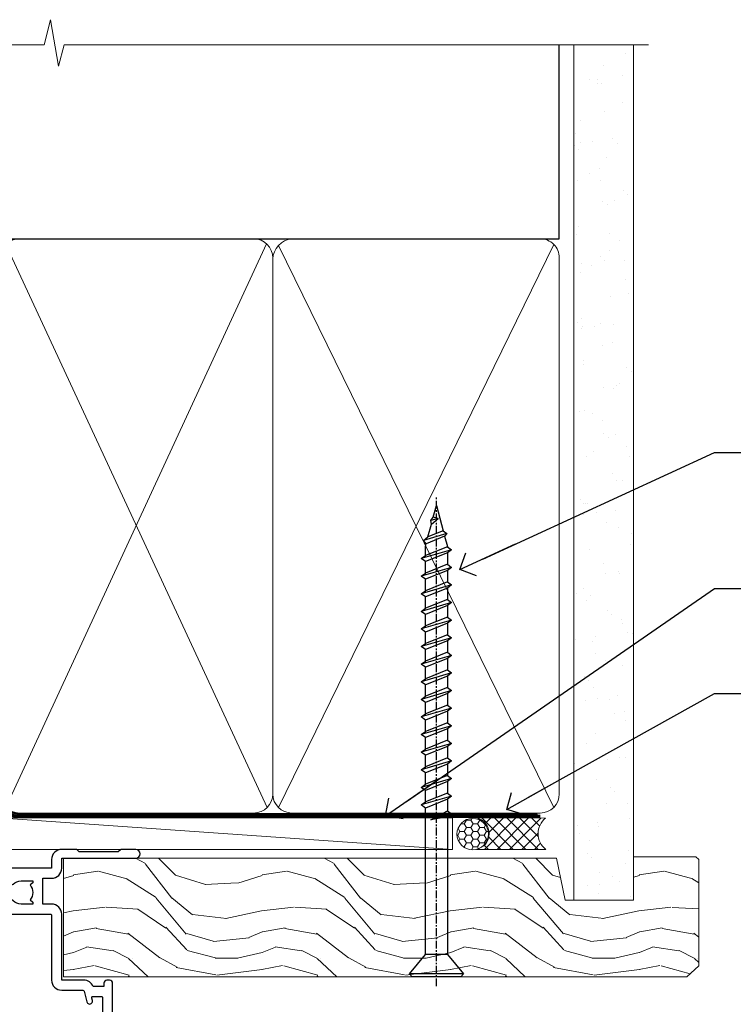
# Model space of a CAD drawing. Units: millimetres. Extents: x 0 to 433442, y -1007 to 1143.
# Drawn here: x 4383 to 4496, y 986 to 1143 of the extents above; entities that cross this region are included whole.
import ezdxf
from ezdxf import colors
from ezdxf.entities.mleader import LeaderData, LeaderLine
from ezdxf.math import Vec2, Vec3

# ---------------------------------------------------------------- set-up
doc = ezdxf.new("R2010")
doc.units = ezdxf.units.MM
doc.linetypes.add('CENTER', pattern=[2, 1.25, -0.25, 0.25, -0.25])
doc.linetypes.add('Dashed', pattern=[564.4444465637206, 282.2222232818604, -282.2222232818602])
doc.layers.add('Aluminium Systems Ltd Joinery Detail', color=7, linetype='Continuous')
doc.layers.add('Aluminium Systems Ltd Notes', color=7, linetype='Continuous')
doc.styles.get("Standard").update_dxf_attribs({"font": 'arial.ttf'})

# ---------------------------------------------------------------- blocks, each defined once
blk = doc.blocks.new('WS10G75Csk')
at = {"linetype": 'CENTER'}
blk.add_line((-3.552713678800501e-15, 1.5), (8.063310919100374e-14, -76.5), dxfattribs=at)
for p, q in [((-4.299999999999986, -0.5), (4.299999999999979, -0.5)), ((-1.750000000000004, -3.538971661115241), (1.749999999999996, -3.538971661115241)), ((-2.399999999999782, -25.95520833333329), (0.8749999999999964, -25.00000000000001)), ((-2.399999999999782, -28.75520833333327), (2.400000000000201, -27.35520833333327)), ((-1.750000000000259, -28.27054350069149), (1.750000000000139, -26.87054350069101)), ((-1.749999999999321, -29.23987316597536), (1.750000000000139, -27.83987316597526)), ((-1.750000000000259, -31.07054350069149), (1.750000000000139, -29.67054350069101)), ((-2.399999999999782, -31.55520833333327), (2.400000000000201, -30.15520833333326)), ((-1.74999999999935, -32.03987316597536), (1.750000000000139, -30.63987316597526)), ((-1.750000000000259, -33.87054350069147), (1.750000000000139, -32.47054350069099)), ((-2.39999999999981, -34.35520833333325), (2.400000000000201, -32.95520833333325)), ((-1.74999999999935, -34.83987316597534), (1.750000000000139, -33.43987316597524)), ((-2.399999999999611, -37.15520833333319), (2.400000000000372, -35.75520833333319)), ((-1.750000000000089, -36.67054350069141), (1.750000000000309, -35.27054350069093)), ((-1.749999999999179, -37.63987316597528), (1.750000000000309, -36.23987316597518)), ((-2.399999999999611, -39.95520833333318), (2.400000000000372, -38.55520833333317)), ((-1.750000000000089, -39.47054350069139), (1.750000000000309, -38.07054350069092)), ((-1.749999999999179, -40.43987316597526), (1.750000000000309, -39.03987316597517)), ((-2.399999999999441, -42.75520833333312), (2.400000000000542, -41.35520833333311)), ((-1.749999999999918, -42.27054350069133), (1.75000000000048, -40.87054350069086)), ((-1.74999999999898, -43.2398731659752), (1.75000000000048, -41.83987316597511)), ((-1.749999999999918, -45.07054350069133), (1.75000000000048, -43.67054350069085)), ((-2.399999999999441, -45.55520833333311), (2.400000000000542, -44.15520833333311)), ((-1.749999999999009, -46.0398731659752), (1.75000000000048, -44.6398731659751)), ((-2.399999999999469, -48.3552083333331), (2.400000000000542, -46.95520833333309)), ((-1.749999999999918, -47.87054350069131), (1.75000000000048, -46.47054350069084)), ((-1.749999999999009, -48.83987316597518), (1.75000000000048, -47.43987316597509)), ((-2.39999999999927, -51.15520833333304), (2.400000000000713, -49.75520833333303)), ((-1.749999999999748, -50.67054350069125), (1.75000000000065, -49.27054350069078)), ((-1.749999999998838, -51.63987316597512), (1.75000000000065, -50.23987316597503)), ((-2.39999999999927, -53.95520833333302), (2.400000000000713, -52.55520833333301)), ((-1.749999999999748, -53.47054350069124), (1.75000000000065, -52.07054350069076)), ((-1.749999999998838, -54.43987316597511), (1.75000000000065, -53.03987316597501)), ((-2.3999999999991, -56.75520833333294), (2.400000000000912, -55.35520833333294)), ((-1.749999999999549, -56.27054350069116), (1.750000000000849, -54.87054350069069)), ((-1.749999999998639, -57.23987316597503), (1.750000000000821, -55.83987316597494)), ((-1.749999999999577, -59.07054350069116), (1.750000000000821, -57.67054350069068)), ((-2.3999999999991, -59.55520833333294), (2.400000000000883, -58.15520833333294)), ((-1.749999999998639, -60.03987316597503), (1.750000000000821, -58.63987316597493)), ((-2.3999999999991, -62.35520833333293), (2.400000000000883, -60.95520833333292)), ((-1.749999999999577, -61.87054350069114), (1.750000000000821, -60.47054350069067)), ((-1.749999999998668, -62.83987316597501), (1.750000000000821, -61.43987316597492)), ((-2.399999999998929, -65.15520833333287), (2.400000000001054, -63.75520833333286)), ((-1.749999999999378, -64.67054350069108), (1.750000000000991, -63.27054350069061)), ((-1.749999999998469, -65.63987316597496), (1.750000000000991, -64.23987316597486)), ((-2.399999999998929, -67.95520833333285), (2.400000000001054, -66.55520833333284)), ((-1.749999999999378, -67.47054350069106), (1.750000000000991, -66.07054350069059)), ((-1.749999999998469, -68.43987316597494), (1.750000000000991, -67.03987316597484)), ((-1.313985900019194, -70.09613786069895), (1.629463898622472, -68.918757941242)), ((-1.668317768355625, -70.54180101577019), (2.077115195077166, -69.44938306810228)), ((-1.079397868451739, -70.9716323133562), (1.338553068846888, -70.00445193843652)), ((-0.2665186709056435, -72.93294294568062), (0.9009437932724573, -72.59243306029533))]:
    blk.add_line(p, q)
blk.add_lwpolyline([(-1.079397868451739, -70.9716323133562), (-1.668317768355625, -70.54180101577019), (-1.313985900019194, -70.09613786069895), (-1.749999999998497, -68.46891108675973), (-1.749999999998497, -68.43987316597473), (-2.39999999999856, -67.95520833333273), (-1.749999999998725, -67.47054350069067), (-1.749999999998668, -65.63987316597479), (-2.39999999999873, -65.15520833333281), (-1.749999999998895, -64.67054350069073), (-1.749999999998668, -62.83987316597479), (-2.39999999999873, -62.35520833333281), (-1.749999999998895, -61.87054350069074), (-1.749999999998838, -60.03987316597487), (-2.399999999998929, -59.55520833333289), (-1.749999999999094, -59.07054350069082), (-1.749999999998838, -57.23987316597488), (-2.399999999998929, -56.75520833333289), (-1.749999999999094, -56.27054350069082), (-1.749999999999009, -54.43987316597494), (-2.3999999999991, -53.95520833333296), (-1.749999999999265, -53.47054350069089), (-1.749999999999009, -51.63987316597496), (-2.3999999999991, -51.15520833333296), (-1.749999999999265, -50.6705435006909), (-1.749999999999208, -48.83987316597502), (-2.39999999999927, -48.35520833333304), (-1.749999999999435, -47.87054350069097), (-1.749999999999179, -46.03987316597503), (-2.39999999999927, -45.55520833333304), (-1.749999999999464, -45.07054350069097), (-1.749999999999378, -43.2398731659751), (-2.399999999999441, -42.75520833333312), (-1.749999999999634, -42.27054350069105), (-1.749999999999378, -40.43987316597511), (-2.399999999999441, -39.95520833333312), (-1.749999999999634, -39.47054350069105), (-1.749999999999577, -37.63987316597517), (-2.399999999999611, -37.15520833333319), (-1.749999999999805, -36.67054350069112), (-1.749999999999549, -34.83987316597518), (-2.399999999999611, -34.3552083333332), (-1.749999999999805, -33.87054350069113), (-1.749999999999748, -32.03987316597525), (-2.399999999999782, -31.55520833333327), (-1.749999999999975, -31.07054350069119), (-1.749999999999748, -29.23987316597525), (-2.399999999999782, -28.75520833333327), (-1.749999999999975, -28.2705435006912), (-1.749999999999719, -26.43987316597527), (-2.399999999999782, -25.95520833333329), (-1.749999999999975, -25.47054350069122), (-1.750000000000004, -3.538971661115241), (-4.299999999999986, -0.5), (-3.880450184411362, 0), (3.880450184411355, 0), (4.299999999999979, -0.5), (1.749999999999996, -3.538971661115241), (1.749999999999968, -26.87054350069107), (2.400000000000031, -27.35520833333332), (1.749999999999968, -27.83987316597531), (1.750000000000139, -29.67054350069101), (2.400000000000201, -30.15520833333326), (1.750000000000139, -30.63987316597525), (1.750000000000139, -32.47054350069099), (2.400000000000201, -32.95520833333325), (1.750000000000139, -33.43987316597524), (1.750000000000309, -35.27054350069094), (2.400000000000372, -35.75520833333319), (1.750000000000309, -36.23987316597518), (1.750000000000309, -38.07054350069092), (2.400000000000372, -38.55520833333317), (1.750000000000309, -39.03987316597516), (1.75000000000048, -40.87054350069086), (2.400000000000542, -41.35520833333311), (1.75000000000048, -41.83987316597511), (1.75000000000048, -43.67054350069084), (2.400000000000542, -44.15520833333309), (1.75000000000048, -44.63987316597508), (1.75000000000065, -46.47054350069079), (2.400000000000713, -46.95520833333303), (1.75000000000065, -47.43987316597503), (1.75000000000065, -49.27054350069076), (2.400000000000713, -49.75520833333302), (1.75000000000065, -50.23987316597501), (1.750000000000849, -52.07054350069072), (2.400000000000912, -52.55520833333296), (1.750000000000849, -53.03987316597495), (1.750000000000849, -54.87054350069069), (2.400000000000912, -55.35520833333294), (1.750000000000849, -55.83987316597494), (1.75000000000102, -57.67054350069064), (2.400000000001082, -58.15520833333288), (1.75000000000102, -58.63987316597488), (1.75000000000102, -60.47054350069061), (2.400000000001082, -60.95520833333286), (1.75000000000102, -61.43987316597484), (1.75000000000119, -63.27054350069055), (2.400000000001253, -63.7552083333328), (1.75000000000119, -64.2398731659748), (1.75000000000119, -66.07054350069053), (2.400000000001253, -66.55520833333279), (1.75000000000119, -67.03987316597478), (1.750000000001332, -68.46891108674984), (1.629463898622472, -68.918757941242), (2.077115195077166, -69.44938306810228), (1.338553068846888, -70.00445193843652), (0.7891405777295937, -72.05488726959922), (0.9009437932724573, -72.59243306029532), (0.4982297479540101, -73.14058126679373), (8.171241461241152e-14, -75.00000000000001)], close=True)
for points in [[(-1.749999999999975, -25.47054350069122), (0.874999999999968, -25.00000000000001), (-1.749999999999719, -26.43987316597527)], [(0.7891405777295937, -72.05488726959922), (-0.2665186709056435, -72.93294294568062), (0.4982297479540101, -73.14058126679373)]]:
    blk.add_lwpolyline(points)
blk = doc.blocks.new('Plywood Sheet CC AL40 Liner')
at = {"layer": 'Aluminium Systems Ltd Joinery Detail', "lineweight": 5}
h = blk.add_hatch(dxfattribs=at)
h.set_pattern_fill('HONEY', color=256, scale=0.2211125000000359, angle=360, style=0)
h.set_pattern_definition([(0, (-466.8449664732189, -268.0209684003912), (1.053048281250171, 0.6079775633750983), [0.7020321875001139, -1.404064375000228]), (120, (-466.8449664732189, -268.0209684003912), (-1.053048155438884, 0.6079777812866397), [0.7020321875001017, -1.404064375000203]), (59.99999999999994, (-466.8449664732189, -268.0209684003912), (1.258112869470804e-07, 1.215955344661738), [-1.404064375000228, 0.7020321875001139])])
edge = h.paths.add_edge_path()
edge.add_arc((53.48498641536213, 2.930632996623899), 2.5, 180.0000000000001, 360.00000000000006, ccw=False)
edge.add_arc((53.48498641536213, 2.930632996623899), 2.5, 0, 180.0000000000001, ccw=False)
h = blk.add_hatch(dxfattribs=at)
h.set_pattern_fill('NET', color=256, scale=0.4422249999999999, angle=225, style=0)
h.set_pattern_definition([(315, (-1834.304217926471, 4373.742029692472), (-0.9928234407849511, -0.9928234407849515), []), (225, (-1834.304217926471, 4373.742029692472), (-0.9928234407849515, 0.9928234407849511), [])])
edge = h.paths.add_edge_path()
edge.add_line((65.08479039628725, 5.493939559484716), (54.34185357651046, 5.500494018391691))
edge.add_arc((53.5054550496248, 3.035632060506032), 2.602903564714436, 283.05461229937526, 431.25644836746125, ccw=False)
edge.add_line((54.09339809187946, 0.5), (65.12940596106779, 0.5))
edge.add_arc((67.03355208893078, 3.014180606627633), 3.153866927914105, 128.1626499734255, 232.8610770962096, ccw=False)
h = blk.add_hatch(dxfattribs=at)
h.set_pattern_fill('WOOD-3', color=256, scale=97.5, angle=30, style=0, pattern_type=2)
h.set_pattern_definition([(4.763599999999835, (491.3751157851943, -7171.838047056802), (-330.0000283895876, -29.9997459798375), [3.612479999999951, -357.6353699999959]), (348.6901, (494.9751157851938, -7171.538047056801), (120.0000225669286, -29.9999289648483), [4.58912999999999, -148.3814699999997]), (314.9999999999999, (499.4751157851938, -7172.438047056798), (-3.306523113702664e-14, -30.00000928346856), [3.39411, -39.03228]), (313.1523999999999, (501.8751157851943, -7174.838047056802), (420.0000850164654, -449.9999261252569), [6.579509999999999, -651.37185]), (347.0054000000001, (506.3751157851943, -7179.638047056803), (-270.0000230324819, 59.99992732735074), [4.002509999999999, -396.2474099999998]), (360, (510.2751157851949, -7180.538047056801), (29.99999999999997, -30.00000000000003), [7.5, -22.5]), (9.462299999999765, (517.7751157851949, -7180.538047056801), (-150.0000232108592, -29.99994417607295), [3.649649999999993, -178.8332099999998]), (5.710599999999713, (491.3751157851943, -7179.938047056798), (-269.9999827048756, -30.00003943998845), [3.014969999999958, -298.4813099999965]), (360, (494.3751157851943, -7179.638047056803), (29.99999999999997, -30.00000000000003), [4.5, -25.5]), (331.6992, (498.8751157851943, -7179.638047056803), (329.9998535928922, -180.0002662262795), [4.429439999999992, -438.5152499999991]), (307.8749999999999, (502.7751157851949, -7181.7380470568), (-120.0000559467582, 149.9999729816166), [6.841049999999986, -335.2115699999996]), (320.7106, (506.9751157851938, -7187.138047056803), (180.0000191874755, -149.9999889572949), [4.263809999999983, -422.1163199999984]), (353.6597999999999, (510.2751157851949, -7189.838047056802), (239.9999820781927, -30.00004736879107), [5.43324, -266.22831]), (11.88869999999988, (515.6751157851927, -7190.438047056798), (-419.9999190314803, -90.00031605746501), [5.82494999999993, -576.669689999991]), (6.709799999999706, (491.3751157851943, -7189.2380470568), (270.0000299325391, 29.99981643732056), [5.135159999999987, -508.3820999999991]), (356.6335, (496.4751157851938, -7188.638047056803), (479.999979659061, -30.00032890063538), [5.10881999999993, -505.7727899999929]), (326.3098999999999, (501.5751157851932, -7188.938047056798), (-59.99998673313475, 30.00004003521583), [5.408339999999997, -102.75822]), (312.5103999999999, (506.0751157851932, -7191.938047056798), (299.9997215504041, -330.0002602161362), [4.883640000000001, -483.48096]), (345.0686, (509.3751157851943, -7195.538047056801), (330.0000160477658, -89.99990861934462), [4.657259999999933, -461.0679899999935]), (360, (513.8751157851943, -7196.7380470568), (29.99999999999997, -30.00000000000003), [3.6, -26.4]), (12.99459999999981, (517.4751157851938, -7196.7380470568), (270.0000230324819, 59.99992732735004), [4.002509999999988, -396.2474099999986]), (360, (500.6751157851927, -7166.7380470568), (29.99999999999997, -30.00000000000003), [0, -30]), (136.8475999999999, (504.8751157851943, -7171.2380470568), (449.9999261252561, -420.0000850164664), [6.579509999999987, -651.3718499999991]), (153.4348999999999, (500.0751157851932, -7196.7380470568), (-29.99997473822719, 30.00003928189145), [2.683289999999969, -64.39874999999903]), (171.8698999999998, (497.6751157851927, -7195.538047056801), (-179.9999932938336, 29.99998067446644), [4.242629999999988, -207.8893799999995]), (203.1985999999998, (493.4751157851938, -7194.938047056798), (-149.9999919200123, -60.00003975794547), [2.284739999999973, -226.1884499999972]), (333.4349, (504.8751157851943, -7171.2380470568), (29.9999747382272, -30.00003928189145), [3.354089999999999, -63.72794999999999]), (353.2901999999999, (507.8751157851943, -7172.7380470568), (-270.0000299325392, 29.99981643732125), [5.135160000000001, -508.3821000000002]), (10.12469999999981, (512.9751157851938, -7173.338047056802), (509.9999636894718, 90.00025765850859), [8.532869999999988, -844.7548799999987]), (10.30479999999971, (491.3751157851943, -7168.538047056801), (180.0000288254371, 29.99984626607953), [3.354089999999962, -332.0560799999968]), (344.4759, (494.6751157851927, -7167.938047056798), (-330.0000307388759, 89.99993332816857), [5.604449999999995, -554.8417799999994]), (317.1211, (500.0751157851932, -7169.438047056798), (-390.0000237882238, 359.9999925974296), [5.731499999999944, -567.4176899999928]), (325.3047999999999, (504.2751157851949, -7173.338047056802), (299.9998277696255, -210.000258287834), [4.743419999999994, -469.5982199999992]), (350.5377, (508.1751157851927, -7176.038047056801), (150.0000232108592, -29.99994417607323), [5.474489999999992, -177.0083999999998]), (6.581899999999838, (513.5751157851932, -7176.938047056798), (-510.0000431378999, -59.99960101098861), [7.851749999999984, -777.323399999998]), (8.130099999999889, (491.3751157851943, -7176.038047056801), (-179.9999932938336, -29.99998067446629), [4.242629999999987, -207.8893799999994]), (348.6901, (495.5751157851932, -7175.438047056798), (120.0000225669286, -29.9999289648483), [4.58912999999999, -148.3814699999997]), (317.4895999999999, (500.0751157851932, -7176.338047056802), (-330.0002602161357, 299.9997215504046), [4.88364, -483.4809599999999]), (314.9999999999999, (503.6751157851927, -7179.638047056803), (-3.306523113702664e-14, -30.00000928346856), [5.51544, -36.91098]), (342.646, (507.5751157851932, -7183.538047056801), (-390.0000605729049, 119.999835067774), [5.028929999999928, -497.8627199999929]), (3.366499999999665, (512.3751157851943, -7185.038047056801), (-479.999979659061, -30.00032890063396), [5.108819999999981, -505.7727899999983]), (17.10269999999988, (517.4751157851938, -7184.7380470568), (300.0000519287099, 89.99986480290859), [4.080449999999997, -403.9636799999997]), (8.746199999999785, (491.3751157851943, -7183.538047056801), (209.9999800906905, 30.00012591172568), [3.945869999999955, -390.6425099999942]), (345.0686, (495.2751157851949, -7182.938047056798), (330.0000160477658, -89.99990861934462), [4.657259999999933, -461.0679899999935]), (327.9946, (499.7751157851949, -7184.138047056803), (-149.9999683436264, 90.000033161331), [5.66039999999999, -277.3590599999995]), (310.1009, (504.5751157851932, -7187.138047056803), (-329.9999417935546, 390.0000578863894), [7.451849999999999, -737.7326999999999]), (344.0546, (509.3751157851943, -7192.838047056802), (-120.0000037995646, 29.99999667889151), [4.368060000000001, -214.03524]), (6.0089999999998, (513.5751157851932, -7194.038047056801), (299.9999925271812, 29.99997952445504), [5.731499999999953, -567.4176899999941]), (23.19859999999977, (519.2751157851949, -7193.438047056798), (149.9999919200123, 60.00003975794549), [2.284739999999997, -226.1884499999996]), (9.462299999999765, (491.3751157851943, -7192.538047056801), (-150.0000232108592, -29.99994417607295), [3.649649999999993, -178.8332099999998]), (349.9919999999998, (494.9751157851938, -7191.938047056798), (329.9999866372434, -60.00010416469986), [5.178809999999972, -512.7014999999965]), (322.5946, (500.0751157851932, -7192.838047056802), (389.9997739494009, -300.000298578452), [6.42026999999999, -635.6077499999994]), (330.9453999999999, (505.1751157851927, -7166.7380470568), (210.0000115370904, -120.0000008159787), [3.08868, -305.78022]), (349.2156999999999, (507.8751157851943, -7168.2380470568), (-479.999985110828, 90.00001649037998), [6.413279999999983, -634.9134899999983]), (7.124999999999709, (514.1751157851927, -7169.438047056798), (-210.0000113953586, -29.99994845681877), [7.256039999999998, -234.6117])])
h.paths.add_polyline_path([(89.43595614589964, -18.01406915317057), (87.55661817506194, -19.78105676352425), (-11.59255470861234, -19.78105546873849), (-11.59255600565939, -0.9003461955435341), (66.81695683255384, -0.9003474903292954), (68.18031504351717, -7.554294866949931), (79.06123992329236, -7.573135174356139), (79.06123992329236, -0.6998236524850654), (88.99861467612214, -0.6998236524850654), (89.43595614589782, -1.116217091985163)])
blk.add_line((-21.99734770802957, 5.500494018389873), (50.28601642387008, 0.5), dxfattribs=at)
for points in [[(-21.99734770802957, 5.500494018389873), (50.28601642386189, 5.500494018389873), (50.28601642387008, 0.5), (-21.99734770803366, 0.5)], [(88.99861467612214, -0.6998236524850654), (79.06123992329236, -0.6998236524850654), (79.06123992329236, -7.573135174356139), (68.18406239081656, -7.573135174356139), (66.81695702405648, -0.9003468429364148), (-11.59255619716205, -0.9003468429364148), (-11.59255509161764, -19.78105676352061), (87.55661817506194, -19.78105676352425), (89.43595614589964, -18.01406915317057), (89.43595614589782, -1.116217091985163)]]:
    blk.add_lwpolyline(points, close=True, dxfattribs=at)
blk.add_lwpolyline([(54.06804747243274, 5.505638252507197), (65.08479039628725, 5.493939559484716, 0.4915106188759529), (65.12940596106779, 0.5), (54.09339809187946, 0.5, 0.8101017670941715)], format="xyb", close=True, dxfattribs=at)
at = {"layer": 'Aluminium Systems Ltd Joinery Detail', "lineweight": 5, "ltscale": 0.12}
blk.add_circle((53.48498641536213, 2.930632996623899), 2.5, dxfattribs=at)
at = {"layer": 'Aluminium Systems Ltd Joinery Detail', "rotation": 180}
blk.add_blockref('WS10G75Csk', (47.70825998877308, -19.78452526860929, -1), dxfattribs=at)
blk = doc.blocks.new('_Open90')
at = {"color": 0, "linetype": 'ByBlock', "lineweight": -2}
for p, q in [((-0.5, 0.5), (0, 0)), ((0, 0), (-2.439666651745029, 0)), ((0, 0), (-0.5, -0.5))]:
    blk.add_line(p, q, dxfattribs=at)
blk = doc.blocks.new('90mm Framing Head CC')
at = {"layer": 'Aluminium Systems Ltd Joinery Detail'}
h = blk.add_hatch(dxfattribs=at)
h.set_pattern_fill('AR-SAND', color=0, scale=0.15)
h.set_pattern_definition([(37.50000000000001, (61.66049999999956, 88.74500000000046), (-0.2400046943976069, 7.341198559940135), [0, -5.791200000000001, 0, -6.476999999999999, 0, -6.191249999999999]), (7.499999999999991, (61.66049999999956, 88.74500000000046), (6.74284924707004, 10.75237650852531), [0, -3.124199999999989, 0, -5.219699999999978, 0, -2.000249999999989]), (327.5, (56.97419999999948, 88.74500000000046), (11.86488555362187, 0.02155777017818536), [0, -1.905, 0, -6.858, 0, -8.9535]), (317.5, (56.97419999999948, 88.74500000000046), (11.45334678708446, 3.343939848858243), [0, -0.9524999999999999, 0, -4.495799999999999, 0, -5.1435])])
h.paths.add_polyline_path([(180.6136284965058, 88.77083214757897), (171.1136391138482, 88.77083214757897), (171.1136391138488, -47.32775725855242), (180.6136284965063, -47.32775725855242)])
at = {"layer": 'Aluminium Systems Ltd Joinery Detail', "color": 0}
for p, q in [((168.8134264280377, 57.89869373908152), (168.8134264280376, 88.77083214757897)), ((79.90872482396975, 57.89869373908152), (168.8134264280374, 57.89869373908152))]:
    blk.add_line(p, q, dxfattribs=at)
at = {"layer": 'Aluminium Systems Ltd Joinery Detail', "color": 0, "lineweight": 5}
for p, q in [((80.79699455334861, -32.57602347560749), (122.244289406273, 57.10360253296733)), ((80.79699455334861, 57.00872400970513), (122.3435558966332, -32.5760234756093)), ((124.1251953553808, -32.57602347560749), (167.9234566986624, 57.00872400970741)), ((124.156780866489, 56.83465201547335), (167.9234566986624, -32.57602347560749))]:
    blk.add_line(p, q, dxfattribs=at)
at = {"layer": 'Aluminium Systems Ltd Joinery Detail', "color": 0, "linetype": 'Continuous', "lineweight": 5, "ltscale": 0.12}
blk.add_lwpolyline([(182.9879480272294, 88.77083214757897), (90.07936763175945, 88.77083214757897), (89.17565722327396, 85.33692842854236), (87.90906395990584, 92.75495333630408), (86.87170076539456, 88.77083214757897), (12.7762905931898, 88.77083214757897)], dxfattribs=at)
at = {"layer": 'Aluminium Systems Ltd Joinery Detail', "color": 0, "linetype": 'Dashed', "lineweight": 5, "ltscale": 0.01, "const_width": 0.25, "elevation": 0.25}
blk.add_lwpolyline([(79.76741611105064, 88.09570524321919), (79.76838801660631, -30.42770456154437, 0.4175702237706115), (82.91930208207407, -33.61188268707599), (165.3356062361571, -33.6039375219865, 0.8591327104487766), (165.4728671864981, -33.94403179512517, 0.00905533045714731)], format="xyb", dxfattribs=at)
at = {"layer": 'Aluminium Systems Ltd Joinery Detail', "color": 0, "lineweight": 5, "elevation": 1.000000000000014}
blk.add_lwpolyline([(171.1136391138482, 88.77083214757897), (171.1136391138488, -47.32775725855242), (180.6136284965063, -47.32775725855242), (180.6136284965058, 88.77083214757897)], dxfattribs=at)
at = {"layer": 'Aluminium Systems Ltd Joinery Detail', "color": 0, "linetype": 'CENTER', "lineweight": 5, "ltscale": 3, "const_width": 0.5, "elevation": 0.5}
blk.add_lwpolyline([(79.36830193081079, 82.75883188046976), (79.36883064616336, -30.42744648484802, 0.4209157528546889), (82.93271877258235, -33.99656746675862), (165.7748797079018, -33.99656746675862)], format="xyb", dxfattribs=at)
at = {"layer": 'Aluminium Systems Ltd Joinery Detail', "color": 0, "lineweight": 5}
blk.add_lwpolyline([(79.90702482397336, -28.31915385572245), (79.90702482397336, 54.86014701894567, -0.4142135623730941), (82.9455715441083, 57.89869373908152), (120.1949789058728, 57.89869373908152, -0.4142135623730958), (123.2335256260087, 54.86014701894567), (123.2335256260087, -28.31915385572245), (123.2335256260082, -30.42744648484802, -0.4142135623730958), (120.1949789058728, -33.46599320498387), (82.9455715441083, -33.46599320498387, -0.4142135623730941), (79.9070248239729, -30.42744648484802)], format="xyb", close=True, dxfattribs=at)
for points in [[(168.8134264280378, -28.5274391957231), (168.8134264280377, 54.86014701894703, 0.4142135623732923), (165.774879707902, 57.89869373908152), (126.2737723461404, 57.89869373908152, 0.3681854241386793), (123.2352256260055, 54.65186167894592), (123.2352256260055, -28.5274391957231)], [(168.8134264280378, 52.7518543898201), (168.8134264280378, -30.42744648484802, -0.4142135623730958), (165.7748797079024, -33.46599320498387), (126.2737723461409, -33.46599320498387, -0.4142135623730941), (123.2352256260055, -30.42744648484802), (123.2352256260055, 52.75185438982101)]]:
    blk.add_lwpolyline(points, format="xyb", dxfattribs=at)
blk = doc.blocks.new('A911-22246')
at = {"flags": 128}
for points in [[(1.599999907756143, 3.850000066711843), (1.599999907756143, 2.000000066711934), (1.897665590078674, 2.000000066711934), (2.260842829836207, 2.432817846941404, 0.3639702342660893), (4.639156985675896, 2.432817846941404), (5.00233422543343, 2.000000066711934), (5.299999907755961, 2.000000066711934), (5.299999907755961, 3.850000066712298, 0.1952598447289395), (4.776415002095661, 5.139621327978873, -0.9999999999997503), (5.92358481341617, 6.254969445829076, -0.1952598447287977), (6.899999907756325, 3.850000066711843), (6.899999907756325, 0.5000000667127296, -0.414213562373095), (6.399999907756325, 6.671272956282337e-08), (0.4999999077562336, 6.671272956282337e-08, -0.414213562373095), (-9.224376640304399e-08, 0.5000000667127296), (-9.224376640304399e-08, 54.50000006671273, -0.414213562373095), (0.4999999077562336, 55.00000006671273), (2.12264963856606, 55.00000006671273, -0.2679491924312145), (2.29585471932333, 54.90000006671271), (2.873204988513322, 53.90000006671293, -0.5773502691900039), (2.699999907756506, 53.60000006671275), (1.399999907756325, 53.60000006671275), (1.399999907756325, 50.00000006671273), (12.09999990775614, 50.00000006671273), (12.09999990775614, 53.60000006671275), (10.79999990775596, 53.60000006671275, -0.5773502691900038), (10.62679482699915, 53.90000006671293), (11.20414509618914, 54.90000006671271, -0.2679491924312142), (11.37735017694641, 55.00000006671273), (14.39999990775632, 55.00000006671273, -0.414213562373095), (14.59999990775614, 54.8000000667128), (14.59999990775614, 51.60000006671275, -0.414213562373095), (14.39999990775632, 51.40000006671271), (13.49999990775623, 51.40000006671271), (13.49999990775623, 47.00000006671273), (41.49999990775623, 47.00000006671274), (41.49999990775623, 51.40000006671271), (40.59999990775614, 51.40000006671271, -0.414213562373095), (40.39999990775632, 51.60000006671276), (40.39999990775632, 54.8000000667128, -0.414213562373095), (40.59999990775614, 55.00000006671285), (43.62264963856606, 55.00000006671285, -0.2679491924312223), (43.79585471932333, 54.90000006671271), (44.37320498851332, 53.90000006671294, -0.5773502691900039), (44.19999990775651, 53.60000006671276), (42.89999990775632, 53.60000006671276), (42.89999990775632, 50.00000006671274), (53.59999990775614, 50.00000006671274), (53.59999990775614, 53.60000006671276), (52.29999990775596, 53.60000006671276, -0.5773502691900126), (52.12679482699915, 53.90000006671294), (52.70414509618914, 54.90000006671271, -0.2679491924312146), (52.87735017694641, 55.00000006671274), (61.39999990775632, 55.00000006671274), (61.39999990775632, 65.00000006671274), (59.49999990775623, 65.00000006671274, -0.414213562373095), (58.99999990775623, 65.50000006671274), (58.99999990775623, 66.7500000667124, -0.9999999999999999), (59.99999990775623, 66.7500000667124), (59.99999990775623, 66.00000006671274), (61.49999990775623, 66.00000006671274), (61.49999990775623, 66.7500000667124, -0.2982166266986662), (61.79999990775642, 67.20825763620797), (61.79999990775642, 70.29174249721706, -0.2982166266987223), (61.49999990775578, 70.75000006671263), (61.49999990775578, 71.50000006671274), (59.99999990775623, 71.50000006671274), (59.99999990775623, 70.75000006671263, -0.9999999999999999), (58.99999990775623, 70.75000006671263), (58.99999990775623, 72.00000006671274, -0.414213562373095), (59.49999990775623, 72.50000006671274), (62.49999990775623, 72.50000006671274, -0.414213562373095), (62.99999990775623, 72.00000006671274), (62.99999990775623, 40.30000006671155, -0.4142135623731533), (62.49999990775623, 39.80000006671155), (62.09999990775614, 39.80000006671167, -0.414213562373095), (61.59999990775614, 40.30000006671167), (61.59999990775614, 40.8000000667128), (59.89845423723764, 40.8000000667128, -0.3056146845808045), (58.41521453981741, 39.80000006671235), (54.89999990775587, 39.8000000667128), (54.89999990775587, 29.3000000667128, -0.414213562373084), (53.29999990775596, 27.7000000667129), (51.89999990775542, 27.7000000667129), (51.89999990775542, 23.60000006671299), (53.29999990775596, 23.60000006671299, -0.4142135623730841), (54.89999990775587, 22.00000006671296), (54.89999990775587, 20.40000006671294), (66.6999999077565, 20.40000006671283, -0.9999999999999999), (66.6999999077565, 19.00000006671296), (64.382842620231, 19.00000006671296, -0.1989123673796253), (64.24142126399371, 19.05857871047564), (63.89999990775632, 19.40000006671294), (57.69999990775696, 19.40000006671294), (57.35857855151815, 19.05857871047539, -0.1989123673791748), (57.21715719528109, 19.00000006671296), (54.89999990775542, 19.00000006671296, -0.414213562373095), (53.29999990775551, 20.60000006671299), (53.29999990775551, 22.00000006671296), (45.14999990775587, 22.00000006671296, -0.414213562373095), (44.64999990775587, 22.50000006671296), (44.64999990775587, 23.50000006671274, -0.4142135623729993), (45.14999990775587, 24.00000006671274), (45.8042686164321, 24.00000006671058, -0.6408239254458283), (47.16037864649061, 24.52358497237179, 0.1952598447289738), (48.44999990775742, 24.00000006671058), (50.29999990775732, 24.00000006671058), (50.29999990775732, 24.29766574903311), (49.86718212752785, 24.66084298879064, 0.3639702342660893), (49.86718212752785, 27.03915714463033), (50.29999990775732, 27.40233438438786), (50.29999990775732, 27.70000006671039), (48.44999990775696, 27.70000006671039, 0.1952598447289398), (47.16037864649061, 27.17641516105009, -0.6408239254469587), (45.80426861643255, 27.7000000667129), (41.20333200743462, 27.70000006671266), (36.69999990775605, 25.10000006671298), (36.69999990775605, 20.60000006671298, -0.414213562373095), (35.09999990775614, 19.00000006671284), (1.599999907756143, 19.00000006671284), (1.599999907756143, 6.495731358036736, -0.6408239254458801), (2.123584813417354, 5.139621327978873, 0.195259844728974)], [(1.599999907756141, 20.8000000667127, 0.4142135623731003), (1.799999907756147, 20.6000000667127), (4.792893126569478, 20.60000006671281, 0.1989123673796488), (4.93431448280678, 20.6585787104755), (5.387867873400094, 21.11213210106881, -0.414213562373095), (5.812131942112185, 21.11213210106881), (6.265685332705495, 20.6585787104755, 0.198912367379659), (6.407106688942802, 20.60000006671281), (30.29289312656939, 20.6000000667127, 0.1989123673796668), (30.4343144828067, 20.6585787104754), (30.88786787340009, 21.11213210106881, -0.414213562373095), (31.31213194211218, 21.11213210106881), (31.76568533270549, 20.6585787104755, 0.1989123673796548), (31.9071066889428, 20.60000006671281), (34.89999990775614, 20.60000006671281, 0.4142135623730898), (35.09999990775614, 20.80000006671281), (35.09999990775614, 25.73508536281808, -0.2679491924310172), (35.34999990775569, 26.16809806471018), (40.65858789576159, 29.23301276860484, -0.131652497587496), (40.90858789576159, 29.30000006671274), (53.09999990775595, 29.3000000667128, 0.4142135623730924), (53.29999990775595, 29.5000000667128), (53.29999990775595, 39.80000006671275, -0.414213562373095), (54.89999990775586, 41.40000006671277), (58.26174914222204, 41.40000006671288, 0.3394542588634333), (58.45493430747985, 41.54823625769242), (58.91533328592632, 43.26646863700903, -0.9999999999999994), (59.78466652958686, 43.03353149641662), (59.6823722039284, 42.65176387573321, 0.4931454260312938), (59.87555736918622, 42.40000006671271), (61.19999990775677, 42.40000006671271, 0.4142135623730928), (61.39999990775677, 42.60000006671271), (61.39999990775677, 53.20000006671272, 0.4142135623730924), (61.19999990775677, 53.40000006671271), (59.76837769221377, 53.40000006671271, 0.4931454260313044), (59.57519252695595, 53.14823625769221), (59.78466652958686, 52.36646863700883, -1), (58.91533328592632, 52.13353149641664), (58.61570382293875, 53.25176387573312, 0.3394542588635145), (58.42251865768091, 53.40000006671271), (55.39999990775605, 53.40000006671271, 0.4142135623730924), (55.19999990775604, 53.20000006671272), (55.19999990775604, 50.00000006671274, -0.4142135623730953), (53.59999990775614, 48.40000006671271), (43.29999990775613, 48.40000006671271, 0.4142135623730911), (43.09999990775614, 48.20000006671272), (43.09999990775614, 47.00000006671274, -0.414213562373095), (41.49999990775623, 45.40000006671271), (13.49999990775623, 45.40000006671271, -0.414213562373095), (11.89999990775632, 47.00000006671273), (11.89999990775632, 48.2000000667127, 0.4142135623730963), (11.69999990775632, 48.40000006671271), (1.799999907756135, 48.40000006671271, 0.414213562373095), (1.599999907756139, 48.2000000667127)]]:
    blk.add_lwpolyline(points, format="xyb", close=True, dxfattribs=at)
blk = doc.blocks.new('AL40 Hinged Door Open Out Head')
at = {"layer": 'Aluminium Systems Ltd Joinery Detail', "xscale": -1, "rotation": 180}
blk.add_blockref('A911-22246', (-119.9999989999824, 20.19999803326846), dxfattribs=at)
blk = doc.blocks.new('Liner Head Text AL40')
at = {"layer": 'Aluminium Systems Ltd Notes', "color": 3, "lineweight": 5, "ltscale": 0.12}
ml = blk.add_multileader_mtext('Standard', dxfattribs=at)
ml.set_content('FIXINGS 150 FROM CORNERS AND 450 CENTRES', color=3)
ml.set_leader_properties(color=8)
ml.set_arrow_properties(name='OPEN90')
ml.build(insert=Vec2(0, 0))
ml.multileader.update_dxf_attribs({"text_left_attachment_type": 2, "text_right_attachment_type": 2})
ctx = ml.context
ctx.base_point, ctx.plane_origin = Vec3(14.19518965898476, 72.99658405795572, -1.000000000000014), Vec3(-210.3718602345575, -58.0415211225004, -1.000000000000014)
ctx.left_attachment, ctx.right_attachment = 2, 2
notes = []
notes.append((ctx, [(0, (1, 1, 0), (9.730354156774865, 72.99658405795572, -1.000000000000014), (1, 0), 4.464835502209894, [(0, [(-30.7742712718582, 54.38472543850003, -1.000000000000014)], 0, [])])]))
ctx.mtext.insert, ctx.mtext.width, ctx.mtext.line_spacing_style, ctx.mtext.flow_direction = Vec3(16.19518965898487, 82.3299173912892, -1.000000000000014), 55.16606061165112, 2, 5
ml = blk.add_multileader_mtext('Standard', dxfattribs=at)
ml.set_content('TEMPORARY FLAT PACKERS REMOVED FROM HEAD AFTER FIXING', color=3)
ml.set_leader_properties(color=8)
ml.set_arrow_properties(name='OPEN90')
ml.build(insert=Vec2(0, 0))
ml.multileader.update_dxf_attribs({"text_left_attachment_type": 2, "text_right_attachment_type": 2})
ctx = ml.context
ctx.base_point, ctx.plane_origin = Vec3(14.19518965898476, 51.35635006022221, -1.000000000000014), Vec3(-133.2863188025362, 168.9020168785873, -1.000000000000014)
ctx.left_attachment, ctx.right_attachment = 2, 2
notes.append((ctx, [(0, (1, 1, 0), (9.730354156774865, 51.35635006022221, -1.000000000000014), (1, 0), 4.464835502209894, [(0, [(-42.57162787507013, 15.21955316024923, -1.000000000000014)], 0, [])])]))
ctx.mtext.insert, ctx.mtext.width, ctx.mtext.defined_height, ctx.mtext.line_spacing_style, ctx.mtext.flow_direction = Vec3(16.19518965898476, 60.68968339355554, -1.000000000000014), 101.6537517503709, 9.448686068864237, 2, 5
ml = blk.add_multileader_mtext('Standard', dxfattribs=at)
ml.set_content('WATER RESISTANT\\PAIRSEAL ON PEF ROD', color=3)
ml.set_leader_properties(color=8)
ml.set_arrow_properties(name='OPEN90')
ml.build(insert=Vec2(0, 0))
ml.multileader.update_dxf_attribs({"text_left_attachment_type": 2, "text_right_attachment_type": 2})
ctx = ml.context
ctx.base_point, ctx.plane_origin = Vec3(14.19518965898476, 34.64665442085879, -1.000000000000014), Vec3(-144.9782377858878, 3.254790904285983, -1.000000000000014)
ctx.left_attachment, ctx.right_attachment = 2, 2
notes.append((ctx, [(0, (1, 1, 0), (9.730354156774865, 34.64665442085879, -1.000000000000014), (1, 0), 4.464835502209894, [(0, [(-23.3218422455252, 16.19505848051904, -1.000000000000014)], 0, [])])]))
ctx.mtext.insert, ctx.mtext.width, ctx.mtext.line_spacing_style, ctx.mtext.flow_direction = Vec3(16.19518965898465, 40.64665442085879, -1.000000000000014), 79.86544210516695, 2, 5
for ctx, leaders in notes:
    for number, flags, end, landing, length, lines in leaders:
        leader = LeaderData()
        leader.index, (leader.has_last_leader_line, leader.has_dogleg_vector, leader.attachment_direction) = number, flags
        leader.last_leader_point, leader.dogleg_vector, leader.dogleg_length = Vec3(end), Vec3(landing), length
        for number, points, colour, breaks in lines:
            line = LeaderLine()
            line.index, line.vertices, line.color, line.breaks = number, Vec3.list(points), colors.encode_raw_color(colour), breaks
            leader.lines.append(line)
        ctx.leaders.append(leader)

msp = doc.modelspace()

# ---------------------------------------------------------------- block references
at = {"layer": 'Aluminium Systems Ltd Joinery Detail', "color": 0, "linetype": 'Dashed'}
msp.add_blockref('90mm Framing Head CC', (4300.000030175971, 1049.999977675354), dxfattribs=at)
at = {"layer": 'Aluminium Systems Ltd Joinery Detail'}
msp.add_blockref('Plywood Sheet CC AL40 Liner', (4401.552388573215, 1010.245377915802, 1.000000000000017), dxfattribs=at)
at = {"layer": 'Aluminium Systems Ltd Joinery Detail', "ltscale": 0.1}
msp.add_blockref('AL40 Hinged Door Open Out Head', (4454.759783096855, 1009.545358249183), dxfattribs=at)
at = {"layer": 'Aluminium Systems Ltd Notes', "linetype": 'Dashed'}
msp.add_blockref('Liner Head Text AL40', (4483.75967158974, 1000.889507802283, 1), dxfattribs=at)

doc.saveas('drawing.dxf')
